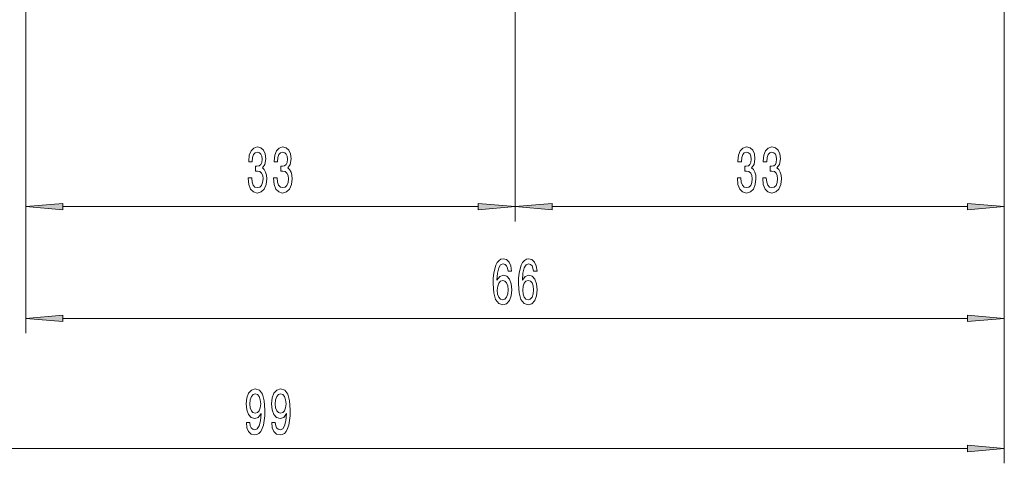
# Model space of a CAD drawing. Extents: x 0 to 210, y 0 to 297.
# Drawn here: x 65 to 131, y 61 to 91 of the extents above; entities that cross this region are included whole.
import ezdxf

# ---------------------------------------------------------------- set-up
doc = ezdxf.new("R2010")
doc.units = 0
doc.linetypes.add('DASHDOT', pattern=[18.5, 12, -3, 0.5, -3])

msp = doc.modelspace()

# ---------------------------------------------------------------- linework, layer by layer
at = {"color": 7, "linetype": 'DASHDOT', "lineweight": 13}
msp.add_line((98.07, 89.932), (98.07, 149.206), dxfattribs=at)
at = {"color": 7, "lineweight": 13}
for p, q in [((65.07, 99.904), (65.07, 77.53)), ((65.07, 99.904), (65.07, 69.986)), ((131.07, 99.904), (131.07, 77.53)), ((131.07, 99.904), (131.07, 69.986)), ((131.07, 99.904), (131.07, 61.205)), ((98.07, 89.932), (98.07, 77.53)), ((98.07, 89.932), (98.07, 77.53)), ((67.561, 78.53), (95.58, 78.53)), ((100.561, 78.53), (128.58, 78.53)), ((67.561, 70.986), (128.58, 70.986)), ((34.261, 62.205), (128.58, 62.205))]:
    msp.add_line(p, q, dxfattribs=at)
for points in [[(80.061, 80.472), (80.061, 80.442), (80.103, 80.027), (80.224, 79.716), (80.416, 79.517), (80.671, 79.443), (80.94, 79.517), (81.143, 79.707), (81.272, 80.01), (81.319, 80.399), (81.298, 80.654), (81.241, 80.861), (81.148, 81.021), (81.023, 81.138), (81.192, 81.371), (81.252, 81.743), (81.213, 82.08), (81.101, 82.335), (80.92, 82.495), (80.671, 82.551), (80.437, 82.482), (80.258, 82.292), (80.141, 81.99), (80.103, 81.587), (80.103, 81.557), (80.333, 81.557), (80.354, 81.834), (80.422, 82.033), (80.531, 82.154), (80.684, 82.197), (80.818, 82.162), (80.917, 82.072), (80.977, 81.925), (81, 81.726), (80.977, 81.514), (80.914, 81.371), (80.805, 81.285), (80.658, 81.259), (80.556, 81.263), (80.556, 80.922), (80.684, 80.93), (80.847, 80.892), (80.969, 80.788), (81.041, 80.619), (81.067, 80.399), (81.039, 80.148), (80.964, 79.962), (80.844, 79.845), (80.686, 79.807), (80.523, 79.85), (80.403, 79.979), (80.328, 80.187), (80.3, 80.472)], [(81.772, 80.472), (81.772, 80.442), (81.814, 80.027), (81.936, 79.716), (82.128, 79.517), (82.382, 79.443), (82.652, 79.517), (82.854, 79.707), (82.984, 80.01), (83.03, 80.399), (83.01, 80.654), (82.953, 80.861), (82.859, 81.021), (82.735, 81.138), (82.903, 81.371), (82.963, 81.743), (82.924, 82.08), (82.813, 82.335), (82.631, 82.495), (82.382, 82.551), (82.149, 82.482), (81.97, 82.292), (81.853, 81.99), (81.814, 81.587), (81.814, 81.557), (82.045, 81.557), (82.066, 81.834), (82.133, 82.033), (82.242, 82.154), (82.395, 82.197), (82.53, 82.162), (82.628, 82.072), (82.688, 81.925), (82.711, 81.726), (82.688, 81.514), (82.626, 81.371), (82.517, 81.285), (82.369, 81.259), (82.268, 81.263), (82.268, 80.922), (82.395, 80.93), (82.558, 80.892), (82.68, 80.788), (82.753, 80.619), (82.779, 80.399), (82.75, 80.148), (82.675, 79.962), (82.556, 79.845), (82.398, 79.807), (82.234, 79.85), (82.115, 79.979), (82.04, 80.187), (82.011, 80.472)], [(113.061, 80.472), (113.061, 80.442), (113.103, 80.027), (113.224, 79.716), (113.416, 79.517), (113.671, 79.443), (113.94, 79.517), (114.143, 79.707), (114.272, 80.01), (114.319, 80.399), (114.298, 80.654), (114.241, 80.861), (114.148, 81.021), (114.023, 81.138), (114.192, 81.371), (114.252, 81.743), (114.213, 82.08), (114.101, 82.335), (113.92, 82.495), (113.671, 82.551), (113.437, 82.482), (113.258, 82.292), (113.141, 81.99), (113.103, 81.587), (113.103, 81.557), (113.333, 81.557), (113.354, 81.834), (113.422, 82.033), (113.531, 82.154), (113.684, 82.197), (113.818, 82.162), (113.917, 82.072), (113.977, 81.925), (114, 81.726), (113.977, 81.514), (113.914, 81.371), (113.805, 81.285), (113.658, 81.259), (113.556, 81.263), (113.556, 80.922), (113.684, 80.93), (113.847, 80.892), (113.969, 80.788), (114.041, 80.619), (114.067, 80.399), (114.039, 80.148), (113.964, 79.962), (113.844, 79.845), (113.686, 79.807), (113.523, 79.85), (113.403, 79.979), (113.328, 80.187), (113.3, 80.472)], [(114.772, 80.472), (114.772, 80.442), (114.814, 80.027), (114.936, 79.716), (115.128, 79.517), (115.382, 79.443), (115.652, 79.517), (115.854, 79.707), (115.984, 80.01), (116.03, 80.399), (116.01, 80.654), (115.953, 80.861), (115.859, 81.021), (115.735, 81.138), (115.903, 81.371), (115.963, 81.743), (115.924, 82.08), (115.813, 82.335), (115.631, 82.495), (115.382, 82.551), (115.149, 82.482), (114.97, 82.292), (114.853, 81.99), (114.814, 81.587), (114.814, 81.557), (115.045, 81.557), (115.066, 81.834), (115.133, 82.033), (115.242, 82.154), (115.395, 82.197), (115.53, 82.162), (115.628, 82.072), (115.688, 81.925), (115.711, 81.726), (115.688, 81.514), (115.626, 81.371), (115.517, 81.285), (115.369, 81.259), (115.268, 81.263), (115.268, 80.922), (115.395, 80.93), (115.558, 80.892), (115.68, 80.788), (115.753, 80.619), (115.779, 80.399), (115.75, 80.148), (115.675, 79.962), (115.556, 79.845), (115.398, 79.807), (115.234, 79.85), (115.115, 79.979), (115.04, 80.187), (115.011, 80.472)], [(67.561, 78.748), (65.07, 78.53), (67.561, 78.312)], [(95.58, 78.312), (98.07, 78.53), (95.58, 78.748)], [(100.561, 78.748), (98.07, 78.53), (100.561, 78.312)], [(128.58, 78.312), (131.07, 78.53), (128.58, 78.748)], [(97.837, 74.178), (97.788, 74.528), (97.674, 74.788), (97.497, 74.952), (97.269, 75.008), (97.116, 74.978), (96.984, 74.896), (96.867, 74.762), (96.769, 74.571), (96.691, 74.334), (96.634, 74.044), (96.597, 73.703), (96.587, 73.318), (96.629, 72.704), (96.756, 72.259), (96.961, 71.991), (97.241, 71.9), (97.492, 71.978), (97.684, 72.181), (97.809, 72.501), (97.853, 72.907), (97.809, 73.318), (97.689, 73.633), (97.505, 73.832), (97.277, 73.901), (97.031, 73.815), (96.846, 73.569), (96.885, 74.044), (96.968, 74.386), (97.095, 74.589), (97.272, 74.658), (97.401, 74.623), (97.5, 74.533), (97.565, 74.381), (97.599, 74.178)], [(99.549, 74.178), (99.499, 74.528), (99.385, 74.788), (99.209, 74.952), (98.981, 75.008), (98.828, 74.978), (98.695, 74.896), (98.579, 74.762), (98.48, 74.571), (98.402, 74.334), (98.345, 74.044), (98.309, 73.703), (98.298, 73.318), (98.34, 72.704), (98.467, 72.259), (98.672, 71.991), (98.952, 71.9), (99.204, 71.978), (99.396, 72.181), (99.52, 72.501), (99.564, 72.907), (99.52, 73.318), (99.401, 73.633), (99.217, 73.832), (98.988, 73.901), (98.742, 73.815), (98.558, 73.569), (98.597, 74.044), (98.68, 74.386), (98.807, 74.589), (98.983, 74.658), (99.113, 74.623), (99.211, 74.533), (99.276, 74.381), (99.31, 74.178)], [(97.601, 72.903), (97.573, 72.631), (97.5, 72.423), (97.383, 72.285), (97.238, 72.242), (97.085, 72.285), (96.968, 72.419), (96.893, 72.626), (96.87, 72.899), (96.896, 73.167), (96.968, 73.37), (97.088, 73.499), (97.248, 73.547), (97.388, 73.499), (97.5, 73.374), (97.573, 73.171)], [(99.313, 72.903), (99.284, 72.631), (99.211, 72.423), (99.095, 72.285), (98.949, 72.242), (98.796, 72.285), (98.68, 72.419), (98.604, 72.626), (98.581, 72.899), (98.607, 73.167), (98.68, 73.37), (98.799, 73.499), (98.96, 73.547), (99.1, 73.499), (99.211, 73.374), (99.284, 73.171)], [(67.561, 71.204), (65.07, 70.986), (67.561, 70.769)], [(128.58, 70.769), (131.07, 70.986), (128.58, 71.204)], [(79.942, 63.949), (79.981, 63.607), (80.093, 63.343), (80.269, 63.179), (80.502, 63.119), (80.655, 63.149), (80.793, 63.227), (80.91, 63.361), (81.008, 63.551), (81.086, 63.789), (81.143, 64.083), (81.177, 64.42), (81.19, 64.809), (81.146, 65.418), (81.019, 65.864), (80.816, 66.132), (80.539, 66.227), (80.285, 66.149), (80.093, 65.941), (79.968, 65.621), (79.927, 65.219), (79.968, 64.804), (80.09, 64.489), (80.272, 64.29), (80.502, 64.225), (80.746, 64.307), (80.93, 64.558), (80.889, 64.078), (80.806, 63.737), (80.679, 63.534), (80.505, 63.469), (80.37, 63.499), (80.272, 63.594), (80.207, 63.745), (80.181, 63.949)], [(80.178, 65.224), (80.204, 65.492), (80.277, 65.704), (80.391, 65.838), (80.539, 65.885), (80.692, 65.838), (80.808, 65.704), (80.881, 65.496), (80.91, 65.228), (80.881, 64.956), (80.808, 64.753), (80.689, 64.627), (80.531, 64.584), (80.388, 64.627), (80.277, 64.753), (80.204, 64.951)], [(81.654, 63.949), (81.692, 63.607), (81.804, 63.343), (81.98, 63.179), (82.214, 63.119), (82.367, 63.149), (82.504, 63.227), (82.621, 63.361), (82.72, 63.551), (82.797, 63.789), (82.854, 64.083), (82.888, 64.42), (82.901, 64.809), (82.857, 65.418), (82.73, 65.864), (82.528, 66.132), (82.25, 66.227), (81.996, 66.149), (81.804, 65.941), (81.68, 65.621), (81.638, 65.219), (81.68, 64.804), (81.801, 64.489), (81.983, 64.29), (82.214, 64.225), (82.458, 64.307), (82.642, 64.558), (82.6, 64.078), (82.517, 63.737), (82.39, 63.534), (82.216, 63.469), (82.082, 63.499), (81.983, 63.594), (81.918, 63.745), (81.892, 63.949)], [(81.89, 65.224), (81.916, 65.492), (81.988, 65.704), (82.102, 65.838), (82.25, 65.885), (82.403, 65.838), (82.52, 65.704), (82.592, 65.496), (82.621, 65.228), (82.592, 64.956), (82.52, 64.753), (82.401, 64.627), (82.242, 64.584), (82.1, 64.627), (81.988, 64.753), (81.916, 64.951)], [(128.58, 61.987), (131.07, 62.205), (128.58, 62.423)]]:
    msp.add_lwpolyline(points, close=True, dxfattribs=at)
for points in [[(67.561, 78.748), (65.07, 78.53), (67.561, 78.748), (67.561, 78.312)], [(95.58, 78.312), (98.07, 78.53), (95.58, 78.312), (95.58, 78.748)], [(100.561, 78.748), (98.07, 78.53), (100.561, 78.748), (100.561, 78.312)], [(128.58, 78.312), (131.07, 78.53), (128.58, 78.312), (128.58, 78.748)], [(67.561, 71.204), (65.07, 70.986), (67.561, 71.204), (67.561, 70.769)], [(128.58, 70.769), (131.07, 70.986), (128.58, 70.769), (128.58, 71.204)], [(128.58, 61.987), (131.07, 62.205), (128.58, 61.987), (128.58, 62.423)]]:
    msp.add_solid(points, dxfattribs=at)

doc.saveas('drawing.dxf')
